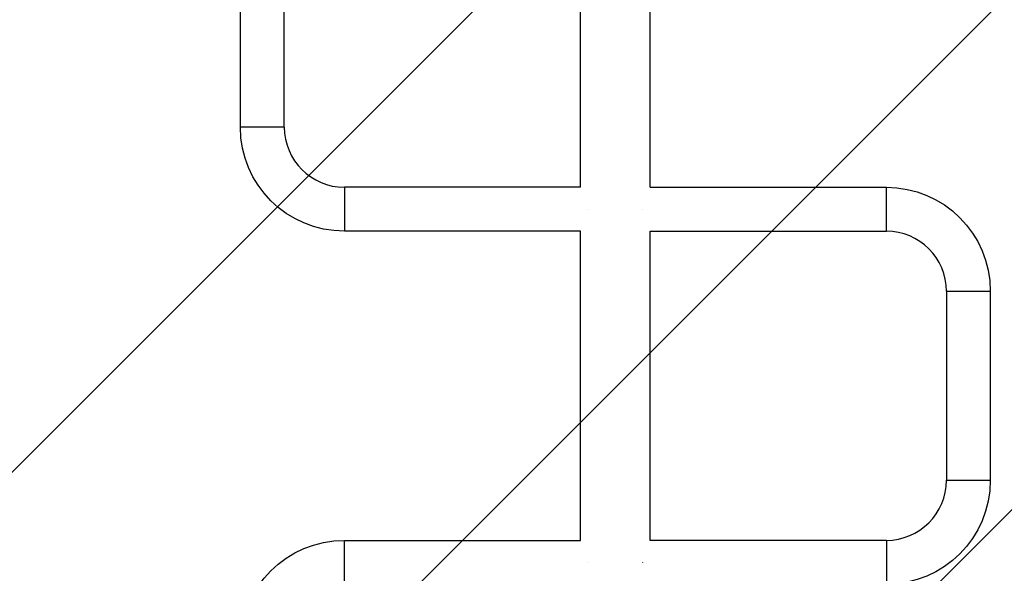
# Model space of a CAD drawing. Units: millimetres. Extents: x -2964 to 5128, y -5454 to 3873.
# Drawn here: x -1057 to -204, y -1703 to -1224 of the extents above; entities that cross this region are included whole.
import ezdxf

# ---------------------------------------------------------------- set-up
doc = ezdxf.new("R2010")
doc.units = ezdxf.units.MM
doc.header["$LTSCALE"] = 20
doc.layers.add('2d', color=230, linetype='Continuous')
doc.layers.add('EN16630-TrainingSpace_Hatch', color=20, linetype='Continuous')

msp = doc.modelspace()

# ---------------------------------------------------------------- hatches: boundary and pattern name
at = {"layer": 'EN16630-TrainingSpace_Hatch'}
h = msp.add_hatch(dxfattribs=at)
h.set_pattern_fill('ANSI31', color=256, scale=100)
h.set_pattern_definition([(45, (3246, -1e-12), (-224.506, 224.506), [])])
h.paths.add_polyline_path([(-1365.6, -2205), (-2082, -2205, 0.719896), (-2382.91, -3104.32, 0.08639), (-2464.22, -3571.39, 1), (300.21, -3571.39, 0.061509), (258.69, -3235.15), (1905.3, -3235.15, 0.061509), (1863.78, -3571.39, 1), (4628.21, -3571.39, 0.195445), (4236.33, -2607.15, 0.357633), (3746, -2205), (3572.34, -2205, 0.146061), (3654.15, -1930.93), (3654.15, -912.91, 0.295793), (4246, 0, 0.368793), (3402.87, 987.62, 0.378864), (2252.8, 1293.66, 0.091799), (2075.99, 1337.08), (145.69, 1448.62, 0.185699), (-196.27, 1339.27, 0.342151), (-1238.8, 987.63, 0.368815), (-2082, 0, 0.332291), (-1365.6, -958.94)])
h.paths.add_polyline_path([(283.6, -266.32), (1755.85, -351.39), (1755.85, -1930.93, 0.128099), (1819.38, -2174.85), (283.6, -2174.85)], flags=16)
h.paths.add_polyline_path([(-500, 2023.41, 1), (500, 2023.41, 1)])
h.paths.add_polyline_path([(2664, 2023.41, 1), (1664, 2023.41, 1)])

# ---------------------------------------------------------------- linework, layer by layer
at = {"layer": '2d'}
for p, q in [((-571.15, -1368.6), (-571.15, -1101)), ((-510.85, -1368.6), (-510.85, -1101)), ((-865.6, -1316.6), (-865.6, -1153)), ((-827.6, -1316.6), (-827.6, -1153)), ((-827.6, -1316.6), (-865.6, -1316.6)), ((-775.6, -1368.6), (-775.6, -1406.6)), ((-571.15, -1368.6), (-775.6, -1368.6)), ((-510.85, -1368.6), (-306.4, -1368.6)), ((-306.4, -1406.6), (-306.4, -1368.6)), ((-564.41, -1387.63), (-564.41, -1387.57)), ((-517.59, -1387.57), (-517.59, -1387.63)), ((-571.15, -1406.6), (-775.6, -1406.6)), ((-571.15, -1674.2), (-571.15, -1406.6)), ((-510.85, -1674.2), (-510.85, -1406.6)), ((-510.85, -1406.6), (-306.4, -1406.6)), ((-254.4, -1458.6), (-216.4, -1458.6)), ((-254.4, -1458.6), (-254.4, -1622.2)), ((-216.4, -1458.6), (-216.4, -1622.2)), ((-254.4, -1622.2), (-216.4, -1622.2)), ((-775.6, -1712.2), (-775.6, -1674.2)), ((-775.6, -1674.2), (-571.15, -1674.2)), ((-306.4, -1674.2), (-510.85, -1674.2)), ((-306.4, -1674.2), (-306.4, -1712.2)), ((-517.59, -1693.17), (-517.59, -1693.18)), ((-517.59, -1693.21), (-517.59, -1693.23))]:
    msp.add_line(p, q, dxfattribs=at)
at = {"layer": '2d', "extrusion": (0, 0, -1)}
for centre, start, end in [((775.6, -1316.6), 270, 0), ((306.4, -1458.6), 90, 180), ((306.4, -1622.2), 180, 270), ((775.6, -1764.2), 0, 90)]:
    msp.add_arc(centre, 90, start, end, dxfattribs=at)
at = {"layer": '2d'}
for centre, start, end in [((-775.6, -1316.6), 180, 270), ((-306.4, -1458.6), 0, 90), ((-306.4, -1622.2), 270, 0)]:
    msp.add_arc(centre, 52, start, end, dxfattribs=at)
for points in [[(-564.41, -1693.21), (-564.41, -1693.21), (-564.41, -1693.2), (-564.41, -1693.2)], [(-517.59, -1693.21), (-517.59, -1693.2), (-517.59, -1693.19), (-517.59, -1693.18)]]:
    msp.add_open_spline(points, degree=3, dxfattribs=at)

doc.saveas('drawing.dxf')
